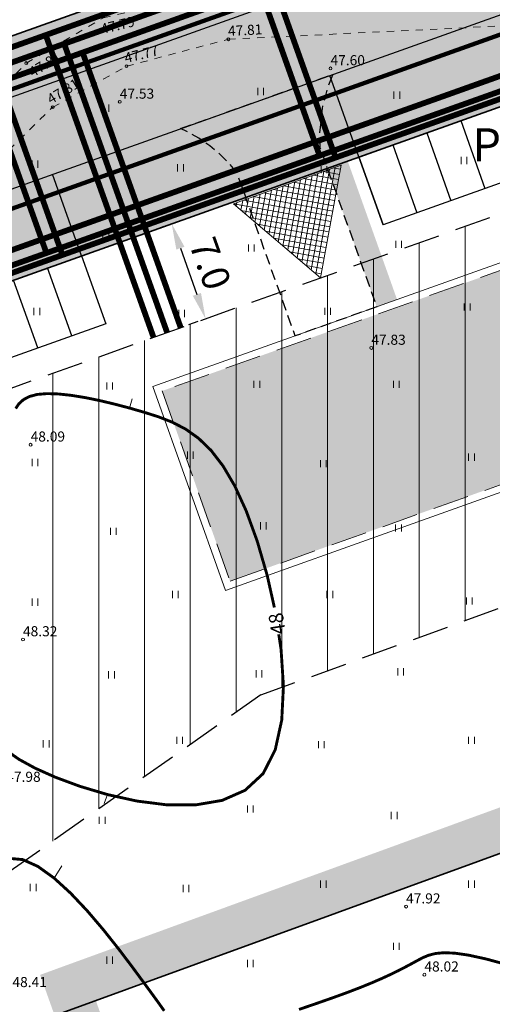
# Model space of a CAD drawing. Extents: x 545213 to 550310, y 6582468 to 6592941.
# Drawn here: x 546409 to 546442, y 6582992 to 6583061 of the extents above; entities that cross this region are included whole.
import ezdxf
from ezdxf.enums import TextEntityAlignment as Align

# ---------------------------------------------------------------- set-up
doc = ezdxf.new("R2010")
doc.units = 0
for name, pattern in [('DASHED', [0.75, 0.5, -0.25]), ('ISOJ', [0.2, 0.1, 0.1]), ('ISOPOHI', [0.2, 0.1, 0.1]), ('KRUUSKILL', [2, 1, -1])]:
    doc.linetypes.add(name, pattern=pattern)
doc.layers.get('0').update_dxf_attribs({"linetype": 'CONTINUOUS'})
for name, color, linetype, lineweight in [('_HALJASTUS', 7, 'CONTINUOUS', 9), ('_HORISONTAAL', 7, 'CONTINUOUS', 5), ('_KORGUS', 7, 'CONTINUOUS', 9), ('_TEE', 7, 'CONTINUOUS', 13), ('D_HOONESTUSALA', 7, 'DASHED', 30), ('D_hoonestusala_viirutus', 7, 'CONTINUOUS', 9), ('DR-TRANSIITKOLLEKTOR-PL_T', 140, 'DRENAAZ', 20), ('GAASI-KESKSURVE-PL_T', 202, 'GAASITRASS3', 20), ('HOONE-PL_DT', 7, 'CONTINUOUS', 15), ('HOONEPIND-PL_DI', 13, 'CONTINUOUS', 9), ('KANALITRASS-PL_T', 3, 'PRKANAL', 20), ('KIRI_PARKIMINE', 7, 'CONTINUOUS', 15), ('KRUNDID_TEHNO', 250, 'CONTINUOUS', 35), ('MP-TNVALGKAABEL-PL_T', 1, 'Kaabel_1.1', 20), ('MP2xKAABEL-PL_T', 1, '2W1', 20), ('pl_sissesõit', 7, 'CONTINUOUS', 5), ('SIDELIIN-PL_T', 200, 'SKanal', 20), ('TS-TRANSPORDIMAA', 254, 'CONTINUOUS', 9), ('VEETRASS-PL_T', 5, 'VEETRASS', 20)]:
    doc.layers.add(name, color=color, linetype=linetype, lineweight=lineweight)
for name, color, linetype in [('D_kõnnitee_pind', 40, 'CONTINUOUS'), ('D_parkimine', 7, 'CONTINUOUS'), ('DD_TEE_JOON_PLAN', 7, 'CONTINUOUS'), ('KIRI_MOODUD', 7, 'CONTINUOUS')]:
    doc.layers.add(name, color=color, linetype=linetype)
doc.layers.get('0').off()
doc.styles.add('Arial', font='ARIAL.TTF', dxfattribs={"height": 1.9})
doc.styles.add('ITALIC', font='italic.shx')
doc.styles.add('ROMANC', font='romanc.shx')
doc.styles.add('ROMANS', font='ROMANS.shx')
doc.styles.add('ST', font='txt.shx')
doc.styles.get("Standard").update_dxf_attribs({"font": 'ISOCP'})
doc.linetypes.add('2madalat', pattern='A,10,-0.3,["2W1",ROMANC,S=1,R=0,X=0,Y=-0.5],-3', length=13.3)
doc.linetypes.add('2W1', pattern='A,12.7,-5.08,["2W1",Standard,S=2.54,R=0,X=-2.54,Y=-1.27],-5.08', length=22.86)
doc.linetypes.add('DRENAAZ', pattern='A,2.5,-1.5,["D",ROMANC,S=1.6,R=0,X=-0.8,Y=-0.8],-1.5,7.5', length=13)
doc.linetypes.add('GAASITRASS3', pattern='A,12.7,-5.08,["G3",Standard,S=2.54,R=0,X=-2.54,Y=-1.27],-4', length=21.78)
doc.linetypes.add('Kaabel_1.1', pattern='A,7,-2,["W1.1",ST,S=1.5,R=0,X=0,Y=-0.75],-6,7', length=22)
doc.linetypes.add('PRDRENAAZ', pattern='A,10,-0.3,["D1",ROMANC,S=1,R=0,X=0,Y=-0.5],-3', length=13.3)
doc.linetypes.add('PRKANAL', pattern='A,10,-0.3,["K1",ROMANC,S=1,R=0,X=0,Y=-0.5],-3', length=13.3)
doc.linetypes.add('PRSIDE', pattern='A,10,-0.3,["S1",ROMANC,S=1,R=0,X=0,Y=-0.5],-3', length=13.3)
doc.linetypes.add('SKanal', pattern='A,5,-0.1,["S",Standard,S=1,R=0,X=0,Y=-0.5],-0.8', length=5.9)
doc.linetypes.add('VEETRASS', pattern='A,10,-1.5,["V",ROMANC,S=1.6,R=0,X=-0.8,Y=-0.8],-1.5', length=13)
doc.dimstyles.new('Copy of DIM500', dxfattribs={"dimtxt": 3, "dimasz": 1.8, "dimexe": 1.25, "dimexo": 0.625, "dimtad": 1, "dimdec": 1, "dimzin": 0, "dimdsep": 46, "dimtxsty": 'Arial', "dimcen": 2, "dimclrd": 256, "dimclre": 256, "dimclrt": 256, "dimazin": 0, "dimtfac": 1, "dimtdec": 1, "dimtmove": 0, "dimatfit": 3, "dimfxl": 0, "dimtvp": 1, "dimtolj": 1, "dimtzin": 0, "dimlwd": -1, "dimlwe": -1, "dimarcsym": 0})

# ---------------------------------------------------------------- blocks, each defined once
blk = doc.blocks.new('41')
for p, q in [((-0.39, -0.5), (-0.39, 0.5)), ((0.41, -0.5), (0.41, 0.5))]:
    blk.add_line(p, q)
blk = doc.blocks.new('*D331')
at = {"layer": 'KIRI_MOODUD', "ltscale": 0.5}
for p, q in [((546418.842, 6583046.388), (546418.211, 6583046.163)), ((546419.993, 6583044.887), (546421.135, 6583041.685)), ((546421.193, 6583039.794), (546420.562, 6583039.569))]:
    blk.add_line(p, q, dxfattribs=at)
for points in [[(546420.276, 6583044.988), (546419.711, 6583044.787), (546419.389, 6583046.583)], [(546421.418, 6583041.785), (546420.853, 6583041.584), (546421.74, 6583039.989)]]:
    blk.add_solid(points, dxfattribs=at)
at = {"layer": 'KIRI_MOODUD', "ltscale": 0.5, "insert": (546422.067, 6583043.822), "char_height": 1.9, "attachment_point": 5, "rotation": 289.62344, "style": 'Arial'}
blk.add_mtext('\\A1;7.0', dxfattribs=at)

msp = doc.modelspace()

# ---------------------------------------------------------------- hatches: boundary and pattern name
at = {"layer": 'D_hoonestusala_viirutus', "ltscale": 0.5}
h = msp.add_hatch(dxfattribs=at)
h.set_pattern_fill('ANSI31', color=256, angle=45, style=0)
h.paths.add_polyline_path([(546478.189, 6583033.072), (546469.6, 6583037.636), (546463.458, 6583054.864), (546368.438, 6583020.985), (546405.891, 6582915.94), (546386.724, 6582909.106), (546372.848, 6582897.598), (546435.728, 6582821.776), (546485.678, 6582831.611), (546572.69, 6582936.935), (546578.302, 6582932.299), (546599.03, 6582957.196), (546541.673, 6583021.63), (546522.338, 6583075.857), (546463.459, 6583054.864), (546469.602, 6583037.637), (546478.186, 6583033.076), (546479.847, 6583033.681), (546500.896, 6583041.334), (546521.767, 6582982.797), (546525.4, 6582947.14), (546497.8, 6582936.194), (546428.591, 6582952.393), (546416.329, 6582962.672), (546403.573, 6582998.455), (546425.579, 6583013.918)])
at = {"layer": 'D_kõnnitee_pind', "ltscale": 0.5}
for points in [[(546341.551, 6582801.524), (546347.737, 6582797.167), (546350.172, 6582797.898), (546343.314, 6582802.728), (546341.909, 6582847.179), (546241.149, 6582968.679), (546262.063, 6582993.143), (546343.583, 6583022.209), (546354.604, 6583026.138), (546356.299, 6583026.743), (546366.266, 6583030.296), (546382.749, 6583036.173), (546388.752, 6583038.314), (546412.3, 6583046.71), (546429.336, 6583052.784), (546430.749, 6583053.287), (546436.629, 6583055.384), (546453.113, 6583061.261), (546457.443, 6583062.805), (546460.269, 6583063.812), (546495.359, 6583076.324), (546530.922, 6583089.003), (546565.241, 6583101.24), (546587.204, 6583120.394), (546586.021, 6583121.751), (546564.315, 6583102.821), (546261.007, 6582994.678), (546238.796, 6582968.697), (546340.129, 6582846.506)], [(546433.602, 6583040.82), (546435.015, 6583041.324), (546430.749, 6583053.287), (546429.336, 6583052.784)], [(546421.389, 6582964.955), (546423.138, 6582967.404), (546414.131, 6582992.722), (546486.916, 6583019.227), (546511.513, 6582950.239), (546512.251, 6582948.378), (546514.976, 6582949.459), (546514.303, 6582951.345), (546489.735, 6583020.253), (546489.178, 6583021.814), (546490.017, 6583023.393), (546487.368, 6583024.801), (546485.908, 6583022.053), (546410.267, 6582994.507), (546419.825, 6582967.76), (546420.585, 6582965.63)]]:
    msp.add_hatch(color=256, dxfattribs=at).paths.add_polyline_path(points)
at = {"layer": 'HOONEPIND-PL_DI', "lineweight": 30, "ltscale": 0.5}
msp.add_hatch(color=256, dxfattribs=at).paths.add_polyline_path([(546418.731, 6583034.987), (546423.433, 6583021.8), (546447.859, 6583030.509), (546443.157, 6583043.696)])
at = {"layer": 'pl_sissesõit', "ltscale": 5}
h = msp.add_hatch(dxfattribs=at)
h.set_pattern_fill('ANSI37', color=256, scale=2.95, angle=-55.37658, style=0)
h.set_pattern_definition([(169.6236379966, (7119993.4945, 5944615.7552), (0.066416796632, 0.362719411702), []), (79.6236379966, (7119993.4945, 5944615.7552), (0.362719411702, -0.066416796632), [])])
h.paths.add_polyline_path([(546431.13, 6583050.634), (546423.664, 6583047.967), (546429.701, 6583042.828)])
at = {"layer": 'TS-TRANSPORDIMAA', "ltscale": 0.5}
msp.add_hatch(color=256, dxfattribs=at).paths.add_polyline_path([(546577.209, 6583129.591), (546558.297, 6583113.096), (546498.387, 6583091.736), (546445.64, 6583072.929), (546366.518, 6583044.719), (546287.397, 6583016.508), (546254.14, 6583004.651), (546223.501, 6582968.811), (546232.524, 6582957.931), (546255.664, 6582930.028), (546278.805, 6582902.124), (546301.945, 6582874.221), (546328.562, 6582842.125), (546328.795, 6582834.767), (546330.169, 6582791.289), (546310.968, 6582781.125), (546287.428, 6582768.664), (546239.242, 6582743.157), (546249.405, 6582730.434), (546294.382, 6582754.242), (546308.774, 6582761.86), (546346.476, 6582781.818), (546345.926, 6582799.233), (546344.381, 6582848.115), (546318.81, 6582878.949), (546293.828, 6582909.073), (546264.028, 6582945.007), (546244.417, 6582968.655), (546263.53, 6582991.012), (546279.35, 6582996.653), (546311.879, 6583008.251), (546344.423, 6583019.854), (546359.493, 6583025.227), (546534.116, 6583087.488), (546566.527, 6583099.044), (546569.105, 6583101.292), (546579.772, 6583110.595), (546587.699, 6583117.509)])

# ---------------------------------------------------------------- linework, layer by layer
at = {"layer": '_HORISONTAAL', "linetype": 'ISOPOHI', "ltscale": 0.5, "const_width": 0.2}
for points in [[(546426.508, 6583019.975), (546426.012, 6583022.193), (546425.32, 6583024.572), (546424.556, 6583026.67), (546423.764, 6583028.401), (546422.95, 6583029.786), (546422.113, 6583030.872), (546421.25, 6583031.707), (546420.358, 6583032.341), (546419.435, 6583032.82), (546418.479, 6583033.193), (546417.487, 6583033.508), (546416.461, 6583033.804), (546415.418, 6583034.079), (546414.382, 6583034.325), (546413.374, 6583034.53), (546412.416, 6583034.685), (546411.531, 6583034.779), (546410.741, 6583034.803), (546410.068, 6583034.747), (546409.527, 6583034.603), (546409.109, 6583034.383), (546408.797, 6583034.1), (546408.575, 6583033.767)], [(546407.924, 6583010.065), (546408.802, 6583009.45), (546409.926, 6583008.833), (546411.328, 6583008.207), (546413.02, 6583007.581), (546414.932, 6583007.009), (546416.968, 6583006.558), (546419.034, 6583006.296), (546421.038, 6583006.288), (546422.884, 6583006.602), (546424.48, 6583007.304), (546425.731, 6583008.463), (546426.568, 6583010.114), (546427.019, 6583012.172), (546427.137, 6583014.524), (546426.973, 6583017.055), (546426.812, 6583018.118)], [(546408.108, 6583002.584), (546409.061, 6583002.499), (546410.111, 6583002.026), (546411.231, 6583001.222), (546412.385, 6583000.167), (546413.538, 6582998.943), (546414.654, 6582997.633), (546415.7, 6582996.317), (546416.638, 6582995.079), (546417.434, 6582993.999), (546418.062, 6582993.141), (546418.534, 6582992.49), (546418.869, 6582992.013)], [(546428.215, 6582992.109), (546429.398, 6582992.514), (546430.527, 6582992.909), (546431.564, 6582993.286), (546432.48, 6582993.637), (546433.279, 6582993.963), (546433.976, 6582994.265), (546434.585, 6582994.547), (546435.119, 6582994.808), (546435.593, 6582995.053), (546436.021, 6582995.282), (546436.416, 6582995.497), (546436.798, 6582995.698), (546437.205, 6582995.868), (546437.683, 6582995.99), (546438.275, 6582996.043), (546439.026, 6582996.011), (546439.98, 6582995.872), (546441.182, 6582995.61), (546442.675, 6582995.205)]]:
    msp.add_lwpolyline(points, dxfattribs=at)
at = {"layer": '_HORISONTAAL', "linetype": 'ISOJ', "ltscale": 0.5}
for points in [[(546416.461, 6583033.804), (546416.645, 6583034.45)], [(546414.932, 6583007.009), (546414.712, 6583006.38)], [(546411.231, 6583001.222), (546411.763, 6583002.075)]]:
    msp.add_lwpolyline(points, dxfattribs=at)
at = {"layer": '_KORGUS', "ltscale": 0.5}
for centre in [(546423.32, 6583059.37), (546409.31, 6583057.72), (546416.26, 6583057.5), (546430.4, 6583057.35), (546415.79, 6583055.03), (546411.14, 6583054.66), (546433.23, 6583037.97), (546409.61, 6583031.26), (546409.08, 6583017.76), (546435.64, 6582999.24), (546436.91, 6582994.52)]:
    msp.add_circle(centre, 0.1, dxfattribs=at)
at = {"layer": '_TEE', "linetype": 'KRUUSKILL', "ltscale": 0.5}
for points in [[(546396.81, 6582989.84), (546395.48, 6582997.55), (546395.51, 6583008.75), (546396.85, 6583026.89), (546398.12, 6583036.59), (546399.76, 6583044.49), (546403.07, 6583051.22), (546409.31, 6583057.72), (546414.67, 6583060.86), (546422.7, 6583062.77), (546446.33, 6583063.46), (546470.13, 6583063.97), (546488.47, 6583065), (546495.55, 6583066.91), (546501.92, 6583069.87), (546502.59, 6583070.39), (546508.02, 6583074.99), (546518.15, 6583085.48), (546528.9, 6583098.79), (546534.4, 6583106.88)], [(546415.51, 6582970.07), (546411.17, 6582974.99), (546403.77, 6582984.06), (546402.72, 6582985.8), (546399.92, 6582991.2), (546398.76, 6582997.28), (546398.7, 6583007.58), (546400.14, 6583026.42), (546401.22, 6583035.85), (546403.09, 6583043.03), (546405.96, 6583049.61), (546411.14, 6583054.66), (546416.26, 6583057.5), (546423.32, 6583059.37), (546447.16, 6583060.53), (546470.36, 6583060.57), (546489.16, 6583061.98), (546495.92, 6583063.56), (546503.69, 6583067.08), (546510.09, 6583072.26), (546511.51, 6583073.68), (546521.12, 6583084.11), (546531.28, 6583097.04), (546537.34, 6583104.65)]]:
    msp.add_lwpolyline(points, dxfattribs=at)
at = {"layer": 'D_HOONESTUSALA', "ltscale": 5}
for points in [[(546372.848, 6582897.598), (546386.724, 6582909.106), (546405.891, 6582915.94), (546368.438, 6583020.985), (546522.338, 6583075.857), (546541.673, 6583021.63), (546599.03, 6582957.196), (546599.03, 6582957.196), (546578.302, 6582932.299), (546572.69, 6582936.935), (546485.678, 6582831.611), (546435.728, 6582821.776), (546372.848, 6582897.598)], [(546425.579, 6583013.918), (546479.847, 6583033.681), (546500.896, 6583041.334), (546521.767, 6582982.797)], [(546425.579, 6583013.918), (546425.579, 6583013.918), (546403.573, 6582998.455), (546416.329, 6582962.672), (546428.591, 6582952.393), (546497.8, 6582936.194), (546525.4, 6582947.14), (546521.767, 6582982.797)]]:
    msp.add_lwpolyline(points, dxfattribs=at)
at = {"layer": 'D_parkimine', "ltscale": 0.5}
for points in [[(546434.039, 6583046.498), (546432.359, 6583051.207), (546448.843, 6583057.084), (546450.522, 6583052.375), (546434.039, 6583046.498)], [(546432.359, 6583051.207), (546430.344, 6583056.859)], [(546439.424, 6583053.726), (546441.103, 6583049.017)], [(546437.069, 6583052.887), (546438.748, 6583048.177)], [(546434.714, 6583052.047), (546436.393, 6583047.337)], [(546432.359, 6583051.207), (546434.039, 6583046.498)], [(546413.14, 6583044.355), (546411.125, 6583050.006)], [(546391.271, 6583031.249), (546389.592, 6583035.959), (546413.14, 6583044.355), (546414.819, 6583039.645), (546391.271, 6583031.249)], [(546412.464, 6583038.806), (546410.785, 6583043.515)], [(546410.11, 6583037.966), (546408.43, 6583042.676)]]:
    msp.add_lwpolyline(points, dxfattribs=at)
at = {"layer": 'DD_TEE_JOON_PLAN', "ltscale": 10}
for points in [[(546579.832, 6583126.57), (546571.884, 6583119.639), (546560.354, 6583109.583), (546530.086, 6583098.791), (546355.463, 6583036.53), (546340.393, 6583031.157), (546256.488, 6583001.241), (546228.73, 6582968.772), (546332.517, 6582843.623), (546334.049, 6582795.151)], [(546260.009, 6582996.127), (546342.408, 6583025.505), (546357.478, 6583030.879), (546532.101, 6583093.14)]]:
    msp.add_lwpolyline(points, dxfattribs=at)
at = {"layer": 'DD_TEE_JOON_PLAN', "linetype": 'DASHED', "ltscale": 1.5, "flags": 128}
msp.add_lwpolyline([(546420.009, 6583053.174), (546430.56, 6583056.936), (546430.18, 6583055.989), (546430.034, 6583055.368), (546429.842, 6583054.76), (546429.628, 6583052.75), (546429.66, 6583051.876), (546433.602, 6583040.82), (546427.95, 6583038.805), (546423.911, 6583050.134), (546423.382, 6583050.757), (546422.686, 6583051.445), (546422.023, 6583051.99), (546421.262, 6583052.512), (546420.432, 6583052.975), (546420.009, 6583053.174)], dxfattribs=at)
at = {"layer": 'DR-TRANSIITKOLLEKTOR-PL_T', "linetype": 'PRDRENAAZ', "const_width": 0.3}
for points in [[(546333.616, 6582793.027), (546332.022, 6582843.436), (546228.076, 6582968.777), (546256.194, 6583001.667), (546560.097, 6583110.022), (546584.139, 6583130.99)], [(546341.297, 6582796.9), (546339.734, 6582846.356), (546238.273, 6582968.701), (546260.772, 6582995.018), (546342.844, 6583024.281), (546357.915, 6583029.654), (546532.538, 6583091.915), (546564.109, 6583103.172), (546576.683, 6583114.138), (546589.253, 6583125.1)]]:
    msp.add_lwpolyline(points, dxfattribs=at)
at = {"layer": 'GAASI-KESKSURVE-PL_T', "color": 4, "ltscale": 0.5, "const_width": 0.4}
msp.add_lwpolyline([(546330.908, 6582791.661), (546329.303, 6582842.406), (546224.481, 6582968.804), (546254.58, 6583004.011), (546558.682, 6583112.438), (546582.713, 6583133.395)], dxfattribs=at)
at = {"layer": 'GAASI-KESKSURVE-PL_T', "color": 4, "ltscale": 0.45, "const_width": 0.4}
msp.add_lwpolyline([(546418.131, 6583038.703), (546410.658, 6583059.66)], dxfattribs=at)
at = {"layer": 'HOONE-PL_DT', "ltscale": 0.1}
msp.add_lwpolyline([(546418.092, 6583035.29), (546423.13, 6583021.161), (546448.498, 6583030.206), (546443.46, 6583044.335)], close=True, dxfattribs=at)
at = {"layer": 'HOONE-PL_DT', "linetype": 'DASHED', "lineweight": 9, "ltscale": 5}
msp.add_lwpolyline([(546418.731, 6583034.987), (546423.433, 6583021.8), (546447.859, 6583030.509), (546443.157, 6583043.696)], close=True, dxfattribs=at)
at = {"layer": 'KANALITRASS-PL_T', "linetype": 'PRKANAL', "lineweight": -3, "const_width": 0.4}
for points in [[(546274.01, 6583008.816), (546559.711, 6583110.681), (546583.27, 6583131.228)], [(546420.015, 6583039.374), (546413.214, 6583058.448)]]:
    msp.add_lwpolyline(points, dxfattribs=at)
at = {"layer": 'KRUNDID_TEHNO', "lineweight": 30, "ltscale": 0.5}
for points in [[(546577.209, 6583129.591), (546558.297, 6583113.096), (546498.387, 6583091.736), (546445.64, 6583072.929), (546366.518, 6583044.719), (546287.397, 6583016.508), (546254.14, 6583004.651), (546223.501, 6582968.811), (546232.524, 6582957.931), (546255.664, 6582930.028), (546278.805, 6582902.124), (546301.945, 6582874.221), (546328.562, 6582842.125), (546328.795, 6582834.767), (546330.169, 6582791.289)], [(546345.926, 6582799.233), (546344.381, 6582848.115), (546318.81, 6582878.949), (546293.828, 6582909.073), (546264.028, 6582945.007), (546244.417, 6582968.655), (546263.53, 6582991.012), (546279.35, 6582996.653), (546311.879, 6583008.251), (546344.423, 6583019.854), (546359.493, 6583025.227), (546534.116, 6583087.488), (546566.527, 6583099.044), (546569.105, 6583101.292), (546579.772, 6583110.595), (546587.699, 6583117.509), (546577.209, 6583129.591)]]:
    msp.add_lwpolyline(points, dxfattribs=at)
at = {"layer": 'KRUNDID_TEHNO', "ltscale": 0.5}
for points in [[(546354.503, 6583078.415), (546433.624, 6583106.625), (546445.64, 6583072.929), (546366.518, 6583044.719), (546354.503, 6583078.415)], [(546614.708, 6582962.144), (546596.16, 6582982.98), (546554.82, 6583029.42), (546534.116, 6583087.488), (546359.493, 6583025.227), (546394.26, 6582927.718), (546379.189, 6582922.344), (546351.726, 6582899.569), (546374.016, 6582872.692), (546412.427, 6582826.374), (546417.188, 6582820.634), (546424.536, 6582822.841), (546445.719, 6582805.341), (546448.792, 6582809.06), (546493.831, 6582817.928), (546529.457, 6582861.052), (546539.648, 6582873.387), (546574.701, 6582915.817), (546580.358, 6582911.144), (546602.975, 6582938.521), (546598.35, 6582942.343), (546614.708, 6582962.144)], [(546411.319, 6582991.698), (546420.585, 6582965.63), (546430.89, 6582956.99), (546497.413, 6582941.42), (546515.312, 6582948.518), (546489.735, 6583020.253), (546411.294, 6582991.688), (546420.585, 6582965.63)]]:
    msp.add_lwpolyline(points, dxfattribs=at)
at = {"layer": 'MP-TNVALGKAABEL-PL_T', "ltscale": 0.5, "const_width": 0.4}
msp.add_lwpolyline([(546343.956, 6582798.24), (546342.403, 6582847.367), (546241.802, 6582968.674), (546262.357, 6582992.717), (546343.751, 6583021.738), (546358.822, 6583027.111), (546533.444, 6583089.372), (546565.498, 6583100.801), (546578.457, 6583112.103), (546587.533, 6583120.018)], dxfattribs=at)
at = {"layer": 'MP2xKAABEL-PL_T', "linetype": '2madalat', "const_width": 0.4}
for points in [[(546290.715, 6583001.766), (546344.087, 6583020.796), (546359.158, 6583026.169), (546533.78, 6583088.43), (546545.916, 6583092.757)], [(546424.603, 6583065.428), (546429.641, 6583051.3)], [(546405.669, 6583058.678), (546410.707, 6583044.549)]]:
    msp.add_lwpolyline(points, dxfattribs=at)
at = {"layer": 'pl_sissesõit', "ltscale": 5}
msp.add_lwpolyline([(546431.13, 6583050.634), (546423.664, 6583047.967), (546429.701, 6583042.828), (546431.13, 6583050.634)], dxfattribs=at)
at = {"layer": 'SIDELIIN-PL_T', "linetype": 'PRSIDE', "const_width": 0.4}
for points in [[(546345.433, 6582798.985), (546343.886, 6582847.928), (546243.763, 6582968.66), (546263.237, 6582991.438), (546344.255, 6583020.325), (546359.326, 6583025.698), (546533.948, 6583087.959), (546566.27, 6583099.483), (546579.443, 6583110.972), (546592.383, 6583122.258)], [(546425.545, 6583065.764), (546430.75, 6583051.165)], [(546406.611, 6583059.013), (546411.816, 6583044.414)]]:
    msp.add_lwpolyline(points, dxfattribs=at)
at = {"layer": 'VEETRASS-PL_T', "ltscale": 0.75, "const_width": 0.4}
for points in [[(546331.892, 6582792.158), (546330.292, 6582842.781), (546225.789, 6582968.794), (546255.167, 6583003.159), (546547.032, 6583107.222)], [(546419.073, 6583039.038), (546411.936, 6583059.054)]]:
    msp.add_lwpolyline(points, dxfattribs=at)

# ---------------------------------------------------------------- block references
at = {"layer": '_HALJASTUS', "xscale": 0.5, "yscale": 0.5, "zscale": 0.5}
for p in [(546425.553, 6583055.753), (546434.992, 6583055.495), (546414.822, 6583054.59), (546409.908, 6583050.713), (546439.647, 6583050.971), (546419.994, 6583050.454), (546429.95, 6583050.325), (546414.822, 6583045.801), (546424.907, 6583044.897), (546435.121, 6583045.155), (546410.038, 6583040.502), (546430.198, 6583040.506), (546439.869, 6583040.804), (546420.08, 6583040.358), (546415.08, 6583035.333), (546425.288, 6583035.45), (546434.959, 6583035.45), (546420.675, 6583030.542), (546440.167, 6583030.393), (546409.908, 6583030.034), (546429.9, 6583029.947), (546425.734, 6583025.634), (546435.108, 6583025.485), (546415.339, 6583025.252), (546419.634, 6583020.875), (546430.347, 6583020.875), (546409.908, 6583020.34), (546440.018, 6583020.429), (546415.209, 6583015.3), (546425.437, 6583015.372), (546435.257, 6583015.521), (546410.684, 6583010.518), (546419.932, 6583010.762), (546429.751, 6583010.464), (546440.167, 6583010.762), (546424.841, 6583006.003), (546414.563, 6583005.219), (546434.81, 6583005.557), (546409.779, 6583000.566), (546420.378, 6583000.5), (546429.9, 6583000.797), (546440.167, 6583000.797), (546434.959, 6582996.484), (546415.08, 6582995.526), (546424.841, 6582995.295)]:
    msp.add_blockref('41', p, dxfattribs=at)

# ---------------------------------------------------------------- texts
at = {"layer": '_HORISONTAAL', "linetype": 'ISOJ', "ltscale": 0.5, "style": 'ROMANS'}
msp.add_text('48', height=1, rotation=99.16484, dxfattribs=at).set_placement((546427.306, 6583018.186))
at = {"layer": '_KORGUS', "ltscale": 0.5, "style": 'ITALIC'}
for s, rotation, p in [('47.79', 13.66674, (546414.618, 6583059.512)), ('47.81', 3.091, (546423.32, 6583059.37)), ('47.81', 31.4803, (546409.88, 6583056.528)), ('47.77', 13.66674, (546416.26, 6583057.5)), ('47.81', 31.4803, (546411.14, 6583054.66))]:
    msp.add_text(s, height=0.7, rotation=rotation, dxfattribs=at).set_placement(p, align=Align.BOTTOM_LEFT)
for s, p in [('47.60', (546430.4, 6583057.35)), ('47.53', (546415.79, 6583055.03)), ('47.83', (546433.23, 6583037.97)), ('48.09', (546409.61, 6583031.26)), ('48.32', (546409.08, 6583017.76)), ('47.98', (546407.92, 6583007.67)), ('47.92', (546435.64, 6582999.24)), ('48.02', (546436.91, 6582994.52)), ('48.41', (546408.35, 6582993.44))]:
    msp.add_text(s, height=0.7, dxfattribs=at).set_placement(p, align=Align.BOTTOM_LEFT)
at = {"layer": 'KIRI_PARKIMINE', "ltscale": 0.5, "insert": (546440.235, 6583053.2), "char_height": 2.3, "attachment_point": 1, "style": 'ROMANC'}
msp.add_mtext('{\\fArial|b1|i0|c0|p34;P7}', dxfattribs=at)

# ---------------------------------------------------------------- dimensions: what is measured, and where the dimension line sits
at = {"layer": 'KIRI_MOODUD', "ltscale": 0.5}
dim = msp.add_aligned_dim(p1=(546419.43, 6583046.598), p2=(546421.781, 6583040.004), distance=-0.044, dimstyle='Copy of DIM500', dxfattribs=at)
dim.commit()
dim.dimension.update_dxf_attribs({"geometry": '*D331', "text_midpoint": (546422.067, 6583043.822)})

doc.saveas('drawing.dxf')
